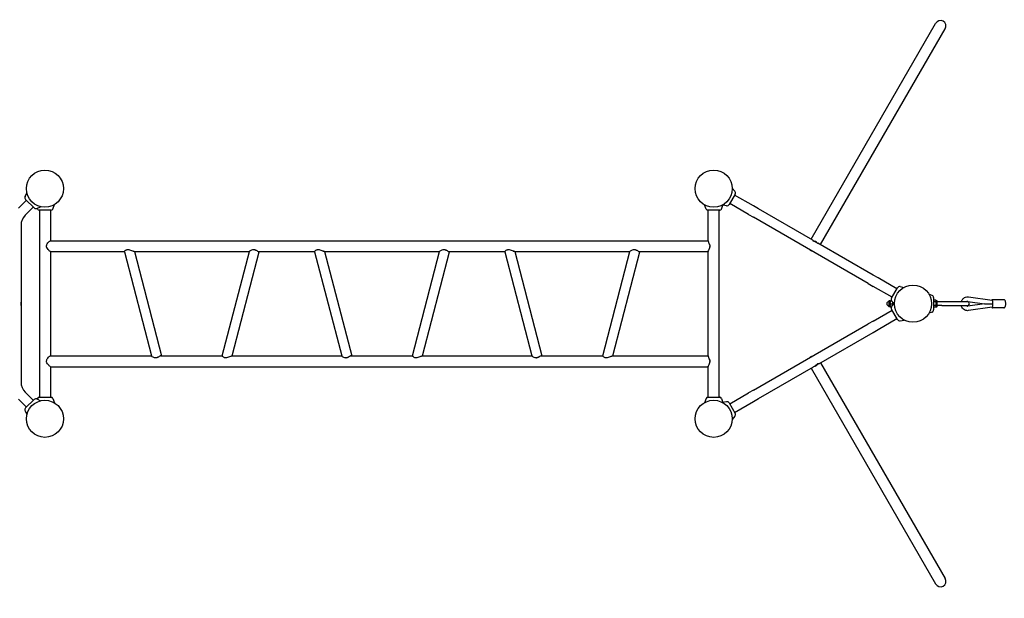
# Model space of a CAD drawing. Extents: x -9483 to 6017, y -6876 to 4426.
# Drawn here: x -7023 to -3600, y -1550 to 461 of the extents above; entities that cross this region are included whole.
import ezdxf

# ---------------------------------------------------------------- set-up
doc = ezdxf.new("R2010")
doc.units = 0
doc.header["$MEASUREMENT"] = 0
doc.layers.get('DEFPOINTS').update_dxf_attribs({"linetype": 'CONTINUOUS'})
doc.layers.add('B', color=3, linetype='CONTINUOUS')
doc.layers.add('PV-9C16', color=7, linetype='CONTINUOUS')
doc.styles.add('KATALOG', font='swissl.ttf')
doc.dimstyles.new('KATALOG', dxfattribs={"dimscale": 200, "dimtxt": 1.75, "dimasz": 1, "dimexe": 0, "dimexo": 0, "dimgap": 0.3, "dimtad": 1, "dimlfac": 0.001, "dimzin": 0, "dimdsep": 46, "dimtxsty": 'KATALOG', "dimblk1": 'KATPFEIL', "dimblk2": 'KATPFEIL', "dimsah": 1, "dimcen": 1, "dimse1": 1, "dimse2": 1, "dimclrd": 256, "dimclre": 256, "dimclrt": 3, "dimadec": 0, "dimazin": 0, "dimtfac": 1, "dimtdec": 4, "dimtmove": 0, "dimatfit": 3, "dimldrblk": 'KATPFEIL', "dimfxl": 0, "dimtvp": 1, "dimtolj": 1, "dimtzin": 0, "dimarcsym": 0})

# ---------------------------------------------------------------- blocks, each defined once
blk = doc.blocks.new('KATPFEIL')
at = {"layer": 'B', "ltscale": 1000}
for p, q in [((0, -1), (0, 1)), ((-1, 0), (0, 0)), ((1, 0), (0, 0))]:
    blk.add_line(p, q, dxfattribs=at)
blk = doc.blocks.new('*D1')
at = {"layer": 'B', "lineweight": -2, "ltscale": 100}
blk.add_line((-9083.5, -6675.5), (4219.6, -6675.5), dxfattribs=at)
at = {"layer": 'DEFPOINTS', "color": 0, "ltscale": 100}
for p in [(4419.6, -801), (-9283.5, -926), (4419.6, -6675.5)]:
    blk.add_point(p, dxfattribs=at)
at = {"layer": 'B', "lineweight": -2, "ltscale": 100, "xscale": 200, "yscale": 200, "zscale": 200, "rotation": 180}
blk.add_blockref('KATPFEIL', (-9283.5, -6675.5), dxfattribs=at)
at = {"layer": 'B', "lineweight": -2, "ltscale": 100, "xscale": 200, "yscale": 200, "zscale": 200}
blk.add_blockref('KATPFEIL', (4419.6, -6675.5), dxfattribs=at)
at = {"layer": 'B', "color": 3, "ltscale": 100, "insert": (-2219.8, -6406.6), "char_height": 350, "attachment_point": 5, "style": 'KATALOG'}
blk.add_mtext('\\A1;13,70', dxfattribs=at)
blk = doc.blocks.new('*D2')
at = {"layer": 'B', "lineweight": -2, "ltscale": 100}
blk.add_line((-7583.7, -6077.6), (2719.6, -6077.6), dxfattribs=at)
at = {"layer": 'DEFPOINTS', "color": 0, "ltscale": 100}
for p in [(-7783.7, -526), (2919.6, -801), (2919.6, -6077.6)]:
    blk.add_point(p, dxfattribs=at)
at = {"layer": 'B', "lineweight": -2, "ltscale": 100, "xscale": 200, "yscale": 200, "zscale": 200, "rotation": 180}
blk.add_blockref('KATPFEIL', (-7783.7, -6077.6), dxfattribs=at)
at = {"layer": 'B', "lineweight": -2, "ltscale": 100, "xscale": 200, "yscale": 200, "zscale": 200}
blk.add_blockref('KATPFEIL', (2919.6, -6077.6), dxfattribs=at)
at = {"layer": 'B', "color": 3, "ltscale": 100, "insert": (-2432, -5808.8), "char_height": 350, "attachment_point": 5, "style": 'KATALOG'}
blk.add_mtext('\\A1;10,70', dxfattribs=at)

msp = doc.modelspace()

# ---------------------------------------------------------------- linework, layer by layer
at = {"layer": 'PV-9C16'}
for p, q in [((-4272.061, -301.729), (-3839.247, 447.926)), ((-4239.152, -320.729), (-3806.339, 428.926)), ((-4536.781, -135.051), (-4546.046, -124.01)), ((-6999.864, -166.257), (-7027.914, -194.307)), ((-7004.385, -153.826), (-6998.294, -140.762)), ((-7002.692, -163.428), (-6972.994, -193.127)), ((-4535.931, -144.765), (-4556.931, -181.138)), ((-4472.113, -186.229), (-4537.931, -148.229)), ((-6975.822, -190.298), (-7003.872, -218.349)), ((-6963.391, -194.82), (-6950.327, -188.728)), ((-6960.945, -197.004), (-6961.98, -194.162)), ((-6913.307, -200.952), (-6955.307, -200.952)), ((-6953.307, -850.952), (-6953.307, -200.952)), ((-6915.307, -306.952), (-6915.307, -200.952)), ((-6907.669, -197.004), (-6901.827, -180.954)), ((-4637.155, -197.004), (-4642.663, -181.87)), ((-4589.517, -200.952), (-4631.517, -200.952)), ((-4629.517, -309.292), (-4629.517, -200.952)), ((-4591.517, -850.952), (-4591.517, -200.952)), ((-4583.879, -197.004), (-4578.77, -182.967)), ((-4565.768, -185.259), (-4577.467, -183.196)), ((-4489.113, -215.674), (-4554.931, -177.674)), ((-4454.791, -196.23), (-4472.113, -186.229)), ((-4266.048, -305.201), (-4454.791, -196.23)), ((-4489.113, -215.674), (-4471.791, -225.675)), ((-4073.423, -455.673), (-4471.791, -225.675)), ((-7018.517, -253.704), (-7018.517, -798.199)), ((-6915.911, -306.952), (-4629.517, -306.952)), ((-4056.423, -426.228), (-4248.093, -315.568)), ((-6915.911, -344.952), (-6659.304, -344.952)), ((-6915.307, -706.952), (-6915.307, -344.952)), ((-6659.284, -345.111), (-6565.293, -707.394)), ((-6625.027, -344.952), (-6224.964, -344.952)), ((-6624.51, -344.952), (-6530.634, -706.792)), ((-6318.84, -706.792), (-6224.849, -344.509)), ((-6284.066, -706.952), (-6190.19, -345.111)), ((-6192.615, -344.952), (-5997.781, -344.952)), ((-5997.761, -345.111), (-5903.77, -707.394)), ((-5963.504, -344.952), (-5563.441, -344.952)), ((-5962.987, -344.952), (-5869.111, -706.792)), ((-5657.317, -706.792), (-5563.326, -344.509)), ((-5622.543, -706.952), (-5528.667, -345.111)), ((-5531.092, -344.952), (-5336.258, -344.952)), ((-5336.238, -345.111), (-5242.247, -707.394)), ((-5301.981, -344.952), (-4901.918, -344.952)), ((-5301.464, -344.952), (-5207.588, -706.792)), ((-4995.794, -706.792), (-4901.803, -344.509)), ((-4961.02, -706.952), (-4867.144, -345.111)), ((-4869.569, -344.952), (-4629.517, -344.952)), ((-4629.517, -709.292), (-4629.517, -342.611)), ((-4039.101, -436.229), (-4056.423, -426.228)), ((-3973.283, -474.229), (-4039.101, -436.229)), ((-4073.423, -455.673), (-4056.101, -465.674)), ((-3990.283, -503.674), (-4056.101, -465.674)), ((-3992.283, -507.138), (-3971.283, -470.765)), ((-3962.445, -466.644), (-3948.25, -469.147)), ((-3851.434, -496.964), (-3862.228, -493.036)), ((-3845.841, -504.952), (-3845.841, -546.952)), ((-3724.416, -501.929), (-3642.593, -513.392)), ((-3601.378, -511.952), (-3640.845, -511.952)), ((-4001.602, -517.258), (-4001.602, -534.646)), ((-3997.462, -515.602), (-3999.946, -515.602)), ((-3997.462, -536.302), (-3999.946, -536.302)), ((-3996.954, -515.464), (-3997.462, -515.464)), ((-3997.462, -515.464), (-3997.462, -519.609)), ((-3997.462, -521.806), (-3997.462, -519.609)), ((-3997.462, -521.806), (-3997.462, -530.097)), ((-3997.462, -532.294), (-3997.462, -530.097)), ((-3997.462, -532.294), (-3997.462, -536.44)), ((-3997.462, -536.44), (-3996.954, -536.44)), ((-3996.954, -515.464), (-3992.381, -515.464)), ((-3996.954, -525.952), (-3988.842, -525.952)), ((-3996.954, -536.44), (-3992.381, -536.44)), ((-3971.283, -581.138), (-3992.283, -544.765)), ((-3991.433, -516.852), (-3982.168, -527.894)), ((-3991.433, -535.051), (-3983.797, -525.952)), ((-3988.842, -519.94), (-3988.842, -531.964)), ((-3837.729, -513.841), (-3845.841, -513.841)), ((-3837.729, -519.897), (-3845.841, -519.897)), ((-3837.729, -532.007), (-3845.841, -532.007)), ((-3837.729, -538.062), (-3845.841, -538.062)), ((-3837.221, -516.235), (-3837.221, -515.387)), ((-3837.221, -515.602), (-3834.737, -515.602)), ((-3837.221, -516.235), (-3837.221, -517.503)), ((-3837.221, -524.683), (-3837.221, -517.503)), ((-3837.221, -524.683), (-3837.221, -527.22)), ((-3837.221, -534.4), (-3837.221, -527.22)), ((-3837.221, -534.4), (-3837.221, -535.669)), ((-3837.221, -536.516), (-3837.221, -535.669)), ((-3837.221, -536.302), (-3834.737, -536.302)), ((-3833.081, -525.952), (-3833.081, -517.258)), ((-3817.341, -519.952), (-3833.081, -519.952)), ((-3833.081, -534.646), (-3833.081, -525.952)), ((-3817.341, -531.952), (-3833.081, -531.952)), ((-3727.341, -519.952), (-3817.341, -519.952)), ((-3817.341, -531.952), (-3727.341, -531.952)), ((-3726.658, -517.932), (-3669.417, -525.952)), ((-3669.417, -525.952), (-3726.658, -533.971)), ((-3642.593, -538.511), (-3724.416, -549.975)), ((-3669.417, -525.952), (-3640.403, -525.952)), ((-3601.378, -539.952), (-3640.845, -539.952)), ((-4056.101, -586.229), (-3990.283, -548.229)), ((-4039.101, -615.674), (-3973.283, -577.674)), ((-3851.434, -554.939), (-3862.228, -558.868)), ((-4471.791, -826.228), (-4073.423, -596.23)), ((-4056.101, -586.229), (-4073.423, -596.23)), ((-4056.423, -625.675), (-4039.101, -615.674)), ((-3962.445, -585.259), (-3948.25, -582.756)), ((-4245.166, -734.646), (-4056.423, -625.675)), ((-6915.911, -706.952), (-6565.408, -706.952)), ((-6550.358, -714.099), (-6549.858, -714.099)), ((-6533.059, -706.952), (-6318.86, -706.952)), ((-6284.583, -706.952), (-5903.885, -706.952)), ((-5888.835, -714.099), (-5888.335, -714.099)), ((-5871.536, -706.952), (-5657.337, -706.952)), ((-5623.06, -706.952), (-5242.362, -706.952)), ((-5227.312, -714.099), (-5226.812, -714.099)), ((-5210.013, -706.952), (-4995.814, -706.952)), ((-4961.537, -706.952), (-4629.517, -706.952)), ((-6915.911, -744.952), (-4629.517, -744.952)), ((-6915.307, -850.952), (-6915.307, -744.952)), ((-4629.517, -850.952), (-4629.517, -742.611)), ((-4454.791, -855.673), (-4263.121, -745.013)), ((-4272.061, -750.174), (-3839.247, -1499.83)), ((-4239.152, -731.174), (-3806.339, -1480.83)), ((-7003.872, -833.555), (-6975.822, -861.605)), ((-6960.945, -854.9), (-6961.98, -857.741)), ((-6955.307, -850.952), (-6913.307, -850.952)), ((-6955.307, -850.952), (-6955.307, -850.952)), ((-6907.669, -854.9), (-6901.827, -870.949)), ((-4637.155, -854.9), (-4642.663, -870.033)), ((-4631.517, -850.952), (-4589.517, -850.952)), ((-4631.517, -850.952), (-4631.517, -850.952)), ((-4583.879, -854.9), (-4578.77, -868.937)), ((-4554.931, -874.229), (-4489.113, -836.229)), ((-4471.791, -826.228), (-4489.113, -836.229)), ((-4472.113, -865.674), (-4454.791, -855.673)), ((-7027.914, -857.596), (-6999.864, -885.647)), ((-7002.692, -888.475), (-6972.994, -858.777)), ((-6963.391, -857.083), (-6950.327, -863.175)), ((-4565.768, -866.644), (-4579.964, -869.147)), ((-4556.931, -870.765), (-4535.931, -907.138)), ((-4537.931, -903.674), (-4472.113, -865.674)), ((-7004.385, -898.078), (-6998.294, -911.141)), ((-4536.781, -916.852), (-4546.046, -927.894))]:
    msp.add_line(p, q, dxfattribs=at)
for centre in [(-6935.517, -125.952), (-6935.517, -125.952), (-4610.517, -125.952), (-4610.517, -125.952), (-3917.697, -525.952), (-6935.517, -925.952), (-6935.517, -925.952), (-4610.517, -925.952), (-4610.517, -925.952)]:
    msp.add_circle(centre, 64.5, dxfattribs=at)
for centre, radius, start, end in [((-4543.292, -140.515), 8.5, 330, 40), ((-6996.682, -157.418), 8.5, 155, 225), ((-6966.983, -187.116), 8.5, 225, 295), ((-6955.307, -194.952), 6, 200, 270), ((-6913.307, -194.952), 6, 270, 340), ((-4631.517, -194.952), 6, 200, 270), ((-4589.517, -194.952), 6, 270, 340), ((-4564.292, -176.888), 8.5, 260, 330), ((-6968.517, -253.704), 50, 135, 180), ((-3963.921, -475.015), 8.5, 80, 150), ((-3984.921, -511.388), 8.5, 150, 220), ((-3854.341, -504.952), 8.5, 0, 70), ((-4001.602, -525.952), 7.452, 90, 270), ((-3999.946, -517.258), 1.656, 90, 180), ((-3999.946, -534.646), 1.656, 180, 270), ((-3984.921, -540.515), 8.5, 140, 210), ((-3854.341, -546.952), 8.5, 290, 0), ((-3871.983, -525.952), 36.331, 16.904623, 19.471221), ((-3871.983, -525.952), 34.784, 2.09013, 10.024988), ((-3871.983, -525.952), 34.784, 349.975012, 357.90987), ((-3871.983, -525.952), 36.331, 340.528779, 343.095377), ((-3834.737, -517.258), 1.656, 0, 90), ((-3834.737, -534.646), 1.656, 270, 0), ((-3727.341, -525.952), 6, 270, 90), ((-3963.921, -576.888), 8.5, 210, 280), ((-6968.517, -798.199), 50, 180, 225), ((-6955.307, -856.952), 6, 90, 160), ((-6913.307, -856.952), 6, 20, 90), ((-4631.517, -856.952), 6, 90, 160), ((-4589.517, -856.952), 6, 20, 90), ((-6996.682, -894.485), 8.5, 135, 205), ((-6966.983, -864.787), 8.5, 65, 135), ((-4564.292, -875.015), 8.5, 30, 100), ((-4543.292, -911.388), 8.5, 320, 30)]:
    msp.add_arc(centre, radius, start, end, dxfattribs=at)
for centre, major_axis, ratio, start_param, end_param in [((-3822.793, 438.426), (10.11, 17.51), 0.93969262, 4.71238898, 7.85398163), ((-4264.107, -325.952), (-16.454, 9.5), 0.93969262, 4.33502103, 5.30291776), ((-4264.107, -325.952), (-55.186, 24.936), 0.26396408, 4.56971904, 4.86253108), ((-4264.107, -325.952), (-16.454, 9.5), 0.93969262, 1.26022478, 1.88136787), ((-3642.725, -521.533), (0, 8.149), 0.33909411, 4.13927922, 6.23571335), ((-7035.517, -525.952), (0, -19), 0.93969262, 1.26022478, 1.88136787), ((-3962.7, -520.708), (34.784, 0), 0.8660254, 2.96662361, 3.10511301), ((-3962.7, -520.708), (34.784, 0), 0.8660254, 3.1780723, 3.3165617), ((-3962.7, -531.196), (34.784, 0), 0.8660254, 2.96662361, 3.10511301), ((-3962.7, -531.196), (34.784, 0), 0.8660254, 3.1780723, 3.3165617), ((-3871.983, -516.869), (34.784, 0), 0.5, 0.03647964, 0.17496905), ((-3871.983, -516.869), (34.784, 0), 0.5, 6.10821626, 6.24670566), ((-3871.983, -535.034), (-34.784, 0), 0.5, 3.1780723, 3.3165617), ((-3871.983, -535.034), (-34.784, 0), 0.5, 2.96662361, 3.10511301), ((-3642.725, -530.371), (0, -8.149), 0.33909411, 0.04747196, 2.14390613), ((-4264.107, -725.952), (16.454, 9.5), 0.93969262, 1.26022478, 1.88136787), ((-4264.107, -725.952), (16.454, 9.5), 0.93969262, 4.33502103, 5.30291776), ((-4264.107, -725.952), (49.188, 35.325), 0.26396408, 4.56971904, 4.86253108), ((-3822.793, -1490.33), (10.11, -17.51), 0.93969262, 4.71238898, 7.85398163)]:
    msp.add_ellipse(centre, major_axis=major_axis, ratio=ratio, start_param=start_param, end_param=end_param, dxfattribs=at)
for points, knots in [([(-6929.936, -325.952), (-6929.936, -324.775), (-6929.747, -323.644), (-6928.929, -320.896), (-6928.147, -319.361), (-6925.984, -315.836), (-6924.324, -313.768), (-6921.198, -310.423), (-6919.796, -309.154), (-6917.586, -307.517), (-6916.752, -307.076), (-6916.07, -306.959), (-6915.987, -306.952), (-6915.911, -306.952)], [5.3408552, 5.3408552, 5.3408552, 5.3408552, 5.6212895, 5.6212895, 6.04110555, 6.04110555, 6.69120825, 6.69120825, 7.26605055, 7.26605055, 7.76547758, 7.76547758, 7.83980774, 7.83980774, 7.83980774, 7.83980774]), ([(-4629.517, -307.225), (-4629.627, -307.375), (-4629.69, -307.587), (-4629.742, -308.495), (-4629.523, -309.438), (-4628.61, -312.083), (-4627.84, -313.844), (-4626.27, -317.61), (-4625.451, -319.647), (-4624.496, -323.514), (-4624.375, -324.976), (-4624.407, -327.483), (-4624.599, -328.784), (-4625.307, -331.706), (-4625.904, -333.336), (-4627.384, -337.023), (-4628.334, -339.12), (-4629.464, -342.236), (-4629.752, -343.34), (-4629.687, -344.322), (-4629.626, -344.53), (-4629.517, -344.679)], [2.87101407, 2.87101407, 2.87101407, 2.87101407, 3.06663789, 3.06663789, 3.52050875, 3.52050875, 4.07318011, 4.07318011, 4.61596472, 4.61596472, 5.07141479, 5.07141479, 5.58836, 5.58836, 6.25807471, 6.25807471, 7.17847376, 7.17847376, 7.88363539, 7.88363539, 8.13999295, 8.13999295, 8.13999295, 8.13999295]), ([(-4266.048, -305.201), (-4265.916, -305.277), (-4265.793, -305.358), (-4265.475, -305.594), (-4265.301, -305.759), (-4265.037, -306.108), (-4264.948, -306.292), (-4264.89, -306.673), (-4264.921, -306.87), (-4265.038, -307.073), (-4265.133, -307.238), (-4265.282, -307.4), (-4265.592, -307.647), (-4265.716, -307.733), (-4265.854, -307.819)], [-7.30397031, -7.30397031, -7.30397031, -7.30397031, -6.16103071, -6.16103071, -4.1073538, -4.1073538, -2.0536769, -2.0536769, 0, 0, 0, 1.67080416, 1.67080416, 2.57396281, 2.57396281, 2.57396281, 2.57396281]), ([(-6915.911, -344.952), (-6916.286, -344.952), (-6916.785, -344.774), (-6918.245, -343.952), (-6919.283, -343.157), (-6921.738, -340.938), (-6923.181, -339.43), (-6926.277, -335.641), (-6927.819, -333.343), (-6929.335, -329.814), (-6929.824, -328.285), (-6929.93, -326.355), (-6929.936, -326.153), (-6929.936, -325.952)], [2.77024926, 2.77024926, 2.77024926, 2.77024926, 3.10571501, 3.10571501, 3.58669974, 3.58669974, 4.16319092, 4.16319092, 4.88716105, 4.88716105, 5.29298735, 5.29298735, 5.3408552, 5.3408552, 5.3408552, 5.3408552]), ([(-6659.284, -345.111), (-6659.368, -344.787), (-6659.181, -344.254), (-6658.201, -342.774), (-6657.319, -341.805), (-6655.279, -340.166), (-6654.174, -339.445), (-6652.227, -338.601), (-6651.538, -338.363), (-6650.082, -338.005), (-6649.331, -337.887), (-6648.55, -337.832), (-6648.362, -337.819), (-6648.173, -337.81), (-6647.985, -337.804)], [8.78635455, 8.78635455, 8.78635455, 8.78635455, 9.30657625, 9.30657625, 9.93199656, 9.93199656, 10.43336332, 10.43336332, 10.68206695, 10.68206695, 10.92692436, 10.92692436, 10.92692436, 10.98577787, 10.98577787, 10.98577787, 10.98577787]), ([(-6647.985, -337.804), (-6646.71, -337.765), (-6645.413, -337.89), (-6642.063, -338.498), (-6640.004, -339.141), (-6635.524, -340.727), (-6632.996, -341.776), (-6630.471, -342.772), (-6630.147, -342.899), (-6629.832, -343.021)], [0.05885351, 0.05885351, 0.05885351, 0.05885351, 0.45589306, 0.45589306, 1.08654294, 1.08654294, 1.91786493, 1.91786493, 2.04418525, 2.04418525, 2.04418525, 2.04418525]), ([(-6223.815, -343.021), (-6223.536, -342.783), (-6223.203, -342.525), (-6221.713, -341.464), (-6220.191, -340.552), (-6216.744, -338.975), (-6214.778, -338.278), (-6211.195, -337.749), (-6209.651, -337.73), (-6206.556, -338.207), (-6205.111, -338.651), (-6202.077, -339.873), (-6200.49, -340.7), (-6197.226, -342.497), (-6195.583, -343.465), (-6192.955, -344.835), (-6191.972, -345.262), (-6190.642, -345.548), (-6190.275, -345.442), (-6190.19, -345.111)], [3.68281325, 3.68281325, 3.68281325, 3.68281325, 3.92833803, 3.92833803, 4.64956208, 4.64956208, 5.3468416, 5.3468416, 5.8421775, 5.8421775, 6.30547097, 6.30547097, 6.85175579, 6.85175579, 7.49790748, 7.49790748, 8.06477752, 8.06477752, 8.58993976, 8.58993976, 8.58993976, 8.58993976]), ([(-6209.487, -337.804), (-6209.487, -337.804), (-6209.487, -337.804), (-6209.487, -337.804), (-6209.487, -337.804), (-6209.487, -337.804), (-6209.487, -337.804), (-6209.487, -337.804), (-6209.487, -337.804), (-6209.486, -337.804), (-6209.485, -337.804), (-6209.484, -337.804), (-6209.483, -337.804), (-6209.478, -337.804), (-6209.474, -337.804), (-6209.452, -337.804), (-6209.433, -337.804), (-6209.414, -337.804)], [0, 0, 0, 0, 0.000015259, 0.000015259, 0.000076294, 0.000076294, 0.000198364, 0.000198364, 0.002151489, 0.002151489, 0.006057739, 0.006057739, 0.013870239, 0.013870239, 0.04512024, 0.04512024, 0.201370303, 0.201370303, 0.201370303, 0.201370303]), ([(-6209.414, -337.804), (-6208.501, -337.804), (-6207.56, -337.914), (-6205.694, -338.346), (-6204.769, -338.668), (-6203.274, -339.308), (-6202.684, -339.594), (-6202.114, -339.892)], [5.10123731, 5.10123731, 5.10123731, 5.10123731, 5.384186722, 5.384186722, 5.667136134, 5.667136134, 5.859004067, 5.859004067, 5.859004067, 5.859004067]), ([(-6202.114, -339.892), (-6202.089, -339.905), (-6202.064, -339.918), (-6202.038, -339.932), (-6202.037, -339.933), (-6202.035, -339.934), (-6202.034, -339.934), (-6202.033, -339.934), (-6202.033, -339.934), (-6202.033, -339.935), (-6202.033, -339.935), (-6202.033, -339.935), (-6202.033, -339.935), (-6202.033, -339.935), (-6202.033, -339.935), (-6202.033, -339.935), (-6202.033, -339.935), (-6202.033, -339.935), (-6202.033, -339.935), (-6202.033, -339.935)], [0, 0, 0, 0, 0.187767164, 0.187767164, 0.196568731, 0.196568731, 0.2012629, 0.2012629, 0.202436442, 0.202436442, 0.203023213, 0.203023213, 0.203316599, 0.203316599, 0.203463291, 0.203463291, 0.203481628, 0.203481628, 0.20349263, 0.20349263, 0.20349263, 0.20349263]), ([(-5997.761, -345.111), (-5997.845, -344.787), (-5997.658, -344.254), (-5996.677, -342.774), (-5995.796, -341.805), (-5993.756, -340.166), (-5992.651, -339.445), (-5990.704, -338.601), (-5990.015, -338.363), (-5988.559, -338.005), (-5987.808, -337.887), (-5987.027, -337.832), (-5986.839, -337.819), (-5986.65, -337.81), (-5986.461, -337.804)], [8.78635455, 8.78635455, 8.78635455, 8.78635455, 9.30657625, 9.30657625, 9.93199656, 9.93199656, 10.43336332, 10.43336332, 10.68206695, 10.68206695, 10.92692436, 10.92692436, 10.92692436, 10.98577787, 10.98577787, 10.98577787, 10.98577787]), ([(-5986.461, -337.804), (-5985.187, -337.765), (-5983.89, -337.89), (-5980.54, -338.498), (-5978.481, -339.141), (-5974.001, -340.727), (-5971.472, -341.776), (-5968.948, -342.772), (-5968.624, -342.899), (-5968.309, -343.021)], [0.05885351, 0.05885351, 0.05885351, 0.05885351, 0.45589306, 0.45589306, 1.08654294, 1.08654294, 1.91786493, 1.91786493, 2.04418525, 2.04418525, 2.04418525, 2.04418525]), ([(-5562.292, -343.021), (-5562.013, -342.783), (-5561.68, -342.525), (-5560.19, -341.464), (-5558.668, -340.552), (-5555.221, -338.975), (-5553.255, -338.278), (-5549.672, -337.749), (-5548.128, -337.73), (-5545.033, -338.207), (-5543.588, -338.651), (-5540.554, -339.873), (-5538.967, -340.7), (-5535.703, -342.497), (-5534.06, -343.465), (-5531.432, -344.835), (-5530.449, -345.262), (-5529.119, -345.548), (-5528.752, -345.442), (-5528.667, -345.111)], [3.68281325, 3.68281325, 3.68281325, 3.68281325, 3.92833803, 3.92833803, 4.64956208, 4.64956208, 5.3468416, 5.3468416, 5.8421775, 5.8421775, 6.30547097, 6.30547097, 6.85175579, 6.85175579, 7.49790748, 7.49790748, 8.06477752, 8.06477752, 8.58993976, 8.58993976, 8.58993976, 8.58993976]), ([(-5547.964, -337.804), (-5547.964, -337.804), (-5547.964, -337.804), (-5547.964, -337.804), (-5547.964, -337.804), (-5547.964, -337.804), (-5547.964, -337.804), (-5547.964, -337.804), (-5547.963, -337.804), (-5547.963, -337.804), (-5547.962, -337.804), (-5547.961, -337.804), (-5547.96, -337.804), (-5547.955, -337.804), (-5547.951, -337.804), (-5547.929, -337.804), (-5547.91, -337.804), (-5547.891, -337.804)], [0, 0, 0, 0, 0.000015259, 0.000015259, 0.000076294, 0.000076294, 0.000198364, 0.000198364, 0.002151489, 0.002151489, 0.006057739, 0.006057739, 0.013870239, 0.013870239, 0.04512024, 0.04512024, 0.201370303, 0.201370303, 0.201370303, 0.201370303]), ([(-5547.891, -337.804), (-5546.978, -337.804), (-5546.037, -337.914), (-5544.171, -338.346), (-5543.246, -338.668), (-5541.751, -339.308), (-5541.161, -339.594), (-5540.591, -339.892)], [5.10123731, 5.10123731, 5.10123731, 5.10123731, 5.384186722, 5.384186722, 5.667136134, 5.667136134, 5.859004067, 5.859004067, 5.859004067, 5.859004067]), ([(-5540.591, -339.892), (-5540.566, -339.905), (-5540.541, -339.918), (-5540.515, -339.932), (-5540.514, -339.933), (-5540.512, -339.934), (-5540.511, -339.934), (-5540.51, -339.934), (-5540.51, -339.934), (-5540.51, -339.935), (-5540.51, -339.935), (-5540.51, -339.935), (-5540.51, -339.935), (-5540.51, -339.935), (-5540.51, -339.935), (-5540.51, -339.935), (-5540.51, -339.935), (-5540.51, -339.935), (-5540.51, -339.935), (-5540.51, -339.935)], [0, 0, 0, 0, 0.187767164, 0.187767164, 0.196568731, 0.196568731, 0.2012629, 0.2012629, 0.202436442, 0.202436442, 0.203023213, 0.203023213, 0.203316598, 0.203316598, 0.203463291, 0.203463291, 0.203481628, 0.203481628, 0.20349263, 0.20349263, 0.20349263, 0.20349263]), ([(-5336.238, -345.111), (-5336.322, -344.787), (-5336.135, -344.254), (-5335.154, -342.774), (-5334.273, -341.805), (-5332.233, -340.166), (-5331.128, -339.445), (-5329.181, -338.601), (-5328.492, -338.363), (-5327.036, -338.005), (-5326.285, -337.887), (-5325.504, -337.832), (-5325.316, -337.819), (-5325.127, -337.81), (-5324.938, -337.804)], [8.78635455, 8.78635455, 8.78635455, 8.78635455, 9.30657625, 9.30657625, 9.93199656, 9.93199656, 10.43336332, 10.43336332, 10.68206695, 10.68206695, 10.92692436, 10.92692436, 10.92692436, 10.98577787, 10.98577787, 10.98577787, 10.98577787]), ([(-5324.938, -337.804), (-5323.664, -337.765), (-5322.367, -337.89), (-5319.017, -338.498), (-5316.958, -339.141), (-5312.478, -340.727), (-5309.949, -341.776), (-5307.425, -342.772), (-5307.101, -342.899), (-5306.786, -343.021)], [0.05885351, 0.05885351, 0.05885351, 0.05885351, 0.45589306, 0.45589306, 1.08654294, 1.08654294, 1.91786493, 1.91786493, 2.04418525, 2.04418525, 2.04418525, 2.04418525]), ([(-4900.769, -343.021), (-4900.49, -342.783), (-4900.157, -342.525), (-4898.667, -341.464), (-4897.145, -340.552), (-4893.698, -338.975), (-4891.732, -338.278), (-4888.149, -337.749), (-4886.605, -337.73), (-4883.51, -338.207), (-4882.065, -338.651), (-4879.031, -339.873), (-4877.444, -340.7), (-4874.18, -342.497), (-4872.537, -343.465), (-4869.909, -344.835), (-4868.926, -345.262), (-4867.596, -345.548), (-4867.229, -345.442), (-4867.144, -345.111)], [3.68281325, 3.68281325, 3.68281325, 3.68281325, 3.92833803, 3.92833803, 4.64956208, 4.64956208, 5.3468416, 5.3468416, 5.8421775, 5.8421775, 6.30547097, 6.30547097, 6.85175579, 6.85175579, 7.49790748, 7.49790748, 8.06477752, 8.06477752, 8.58993976, 8.58993976, 8.58993976, 8.58993976]), ([(-4886.441, -337.804), (-4886.441, -337.804), (-4886.441, -337.804), (-4886.441, -337.804), (-4886.441, -337.804), (-4886.441, -337.804), (-4886.441, -337.804), (-4886.441, -337.804), (-4886.44, -337.804), (-4886.44, -337.804), (-4886.439, -337.804), (-4886.438, -337.804), (-4886.437, -337.804), (-4886.432, -337.804), (-4886.428, -337.804), (-4886.406, -337.804), (-4886.387, -337.804), (-4886.368, -337.804)], [0, 0, 0, 0, 0.000015259, 0.000015259, 0.000076294, 0.000076294, 0.000198364, 0.000198364, 0.002151489, 0.002151489, 0.006057739, 0.006057739, 0.013870239, 0.013870239, 0.04512024, 0.04512024, 0.201370303, 0.201370303, 0.201370303, 0.201370303]), ([(-4886.368, -337.804), (-4885.455, -337.804), (-4884.514, -337.914), (-4882.648, -338.346), (-4881.723, -338.668), (-4880.228, -339.308), (-4879.638, -339.594), (-4879.068, -339.892)], [5.10123731, 5.10123731, 5.10123731, 5.10123731, 5.384186722, 5.384186722, 5.667136134, 5.667136134, 5.859004067, 5.859004067, 5.859004067, 5.859004067]), ([(-4879.068, -339.892), (-4879.043, -339.905), (-4879.018, -339.918), (-4878.992, -339.932), (-4878.991, -339.933), (-4878.989, -339.934), (-4878.988, -339.934), (-4878.987, -339.934), (-4878.987, -339.934), (-4878.987, -339.935), (-4878.987, -339.935), (-4878.987, -339.935), (-4878.987, -339.935), (-4878.987, -339.935), (-4878.987, -339.935), (-4878.987, -339.935), (-4878.987, -339.935), (-4878.987, -339.935), (-4878.987, -339.935), (-4878.987, -339.935)], [0, 0, 0, 0, 0.187767164, 0.187767164, 0.196568731, 0.196568731, 0.2012629, 0.2012629, 0.202436442, 0.202436442, 0.203023213, 0.203023213, 0.203316598, 0.203316598, 0.203463291, 0.203463291, 0.203481628, 0.203481628, 0.20349263, 0.20349263, 0.20349263, 0.20349263]), ([(-4626.013, -318.112), (-4626.013, -318.112), (-4626.013, -318.112), (-4626.013, -318.112), (-4626.013, -318.112), (-4626.013, -318.112), (-4626.013, -318.112), (-4626.013, -318.112), (-4626.012, -318.112), (-4626.012, -318.112), (-4626.012, -318.112), (-4626.012, -318.112), (-4626.012, -318.112), (-4626.012, -318.112), (-4626.012, -318.113), (-4626.012, -318.113), (-4626.011, -318.114), (-4626.01, -318.117), (-4626.009, -318.12), (-4625.994, -318.15), (-4625.981, -318.179), (-4625.95, -318.244), (-4625.932, -318.281), (-4625.914, -318.319)], [0, 0, 0, 0, 0.000014733, 0.000014733, 0.000044199, 0.000044199, 0.000103131, 0.000103131, 0.000220995, 0.000220995, 0.000456723, 0.000456723, 0.000928179, 0.000928179, 0.001871092, 0.001871092, 0.003756917, 0.003756917, 0.014364682, 0.014364682, 0.127514664, 0.127514664, 0.278381796, 0.278381796, 0.278381796, 0.278381796]), ([(-4625.914, -333.585), (-4625.943, -333.646), (-4625.972, -333.706), (-4626.004, -333.774), (-4626.007, -333.779), (-4626.01, -333.787), (-4626.011, -333.788), (-4626.012, -333.79), (-4626.012, -333.791), (-4626.013, -333.792)], [0, 0, 0, 0, 0.246086377, 0.246086377, 0.269156511, 0.269156511, 0.275308546, 0.275308546, 0.278384564, 0.278384564, 0.278384564, 0.278384564]), ([(-4625.914, -318.318), (-4625.732, -318.698), (-4625.552, -319.087), (-4624.941, -320.469), (-4624.539, -321.502), (-4623.948, -323.658), (-4623.764, -324.782), (-4623.764, -327.121), (-4623.948, -328.245), (-4624.539, -330.401), (-4624.941, -331.434), (-4625.552, -332.816), (-4625.732, -333.205), (-4625.914, -333.585)], [4.61751289, 4.61751289, 4.61751289, 4.61751289, 4.75875927, 4.75875927, 5.10958733, 5.10958733, 5.46041539, 5.46041539, 5.81124344, 5.81124344, 6.1620715, 6.1620715, 6.30331788, 6.30331788, 6.30331788, 6.30331788]), ([(-4249.745, -315.078), (-4249.641, -315.066), (-4249.53, -315.067), (-4249.024, -315.122), (-4248.567, -315.294), (-4248.093, -315.568)], [22.45488076, 22.45488076, 22.45488076, 22.45488076, 23.34566604, 23.34566604, 26.28557378, 26.28557378, 26.28557378, 26.28557378]), ([(-6625.027, -344.952), (-6625.336, -344.952), (-6625.813, -344.829), (-6627.045, -344.369), (-6627.799, -344.031), (-6628.956, -343.466), (-6629.277, -343.305), (-6629.607, -343.136)], [8.405460703, 8.405460703, 8.405460703, 8.405460703, 8.776646991, 8.776646991, 9.147833279, 9.147833279, 9.282519568, 9.282519568, 9.282519568, 9.282519568]), ([(-6223.919, -343.136), (-6224.134, -343.376), (-6224.317, -343.599), (-6224.669, -344.083), (-6224.801, -344.323), (-6224.849, -344.509)], [7.537688483, 7.537688483, 7.537688483, 7.537688483, 7.727229176, 7.727229176, 7.992881091, 7.992881091, 7.992881091, 7.992881091]), ([(-5963.504, -344.952), (-5963.813, -344.952), (-5964.29, -344.829), (-5965.522, -344.369), (-5966.276, -344.031), (-5967.433, -343.466), (-5967.754, -343.305), (-5968.084, -343.136)], [8.405460703, 8.405460703, 8.405460703, 8.405460703, 8.776646991, 8.776646991, 9.147833279, 9.147833279, 9.282519568, 9.282519568, 9.282519568, 9.282519568]), ([(-5562.396, -343.136), (-5562.611, -343.376), (-5562.794, -343.599), (-5563.146, -344.083), (-5563.278, -344.323), (-5563.326, -344.509)], [7.537688483, 7.537688483, 7.537688483, 7.537688483, 7.727229176, 7.727229176, 7.992881091, 7.992881091, 7.992881091, 7.992881091]), ([(-5301.981, -344.952), (-5302.29, -344.952), (-5302.767, -344.829), (-5303.998, -344.369), (-5304.753, -344.031), (-5305.91, -343.466), (-5306.231, -343.305), (-5306.561, -343.136)], [8.405460703, 8.405460703, 8.405460703, 8.405460703, 8.776646991, 8.776646991, 9.147833279, 9.147833279, 9.282519568, 9.282519568, 9.282519568, 9.282519568]), ([(-4900.873, -343.136), (-4901.088, -343.376), (-4901.271, -343.599), (-4901.623, -344.083), (-4901.755, -344.323), (-4901.803, -344.509)], [7.537688483, 7.537688483, 7.537688483, 7.537688483, 7.727229176, 7.727229176, 7.992881091, 7.992881091, 7.992881091, 7.992881091]), ([(-3750.061, -519.952), (-3749.637, -518.221), (-3749.029, -516.538), (-3746.865, -512.117), (-3744.965, -509.599), (-3740.359, -505.493), (-3737.708, -503.932), (-3731.999, -501.963), (-3729.003, -501.562), (-3725.479, -501.799), (-3724.946, -501.855), (-3724.416, -501.929)], [184.30192304, 184.30192304, 184.30192304, 184.30192304, 189.67930912, 189.67930912, 199.14910798, 199.14910798, 208.48024475, 208.48024475, 217.7055081, 217.7055081, 219.35797968, 219.35797968, 219.35797968, 219.35797968]), ([(-3640.845, -511.952), (-3641.461, -511.952), (-3642.122, -512.118), (-3643.107, -512.737), (-3643.397, -512.986), (-3643.648, -513.245)], [65.35113275, 65.35113275, 65.35113275, 65.35113275, 68.85215797, 68.85215797, 70.64958891, 70.64958891, 70.64958891, 70.64958891]), ([(-3601.378, -539.952), (-3600.792, -539.952), (-3600.174, -539.801), (-3599.22, -539.245), (-3598.904, -538.991), (-3598.092, -538.172), (-3597.617, -537.473), (-3596.888, -535.955), (-3596.618, -535.242), (-3595.953, -533.03), (-3595.643, -531.403), (-3595.316, -528.233), (-3595.254, -526.777), (-3595.305, -523.846), (-3595.416, -522.41), (-3595.61, -521.049), (-3595.839, -519.448), (-3596.176, -517.975), (-3597.035, -515.536), (-3597.494, -514.644), (-3598.301, -513.515), (-3598.675, -513.1), (-3599.825, -512.214), (-3600.564, -511.983), (-3601.283, -511.953), (-3601.331, -511.952), (-3601.378, -511.952)], [64.85328788, 64.85328788, 64.85328788, 64.85328788, 68.96157895, 68.96157895, 71.31930733, 71.31930733, 75.6570259, 75.6570259, 78.79669398, 78.79669398, 84.45506663, 84.45506663, 88.87703015, 88.87703015, 93.26460743, 93.26460743, 93.26460743, 98.42666701, 98.42666701, 102.99133939, 102.99133939, 106.03730301, 106.03730301, 111.02357711, 111.02357711, 111.37315058, 111.37315058, 111.37315058, 111.37315058]), ([(-3724.416, -549.975), (-3725.747, -550.161), (-3727.094, -550.228), (-3730.128, -550.102), (-3731.8, -549.842), (-3735.066, -548.949), (-3736.648, -548.318), (-3738.15, -547.515), (-3740.843, -546.074), (-3743.232, -544.104), (-3747.178, -539.304), (-3748.684, -536.506), (-3749.791, -532.983), (-3749.934, -532.469), (-3750.061, -531.952)], [137.11635789, 137.11635789, 137.11635789, 137.11635789, 141.27404954, 141.27404954, 146.46835854, 146.46835854, 151.6853709, 151.6853709, 151.6853709, 161.04294922, 161.04294922, 170.54168544, 170.54168544, 172.14663659, 172.14663659, 172.14663659, 172.14663659]), ([(-3726.658, -517.932), (-3727.647, -517.794), (-3728.657, -517.894), (-3730.52, -518.556), (-3731.377, -519.082), (-3732.177, -519.861), (-3732.222, -519.906), (-3732.267, -519.952)], [15.67019392, 15.67019392, 15.67019392, 15.67019392, 19.54544394, 19.54544394, 23.13581069, 23.13581069, 23.35159943, 23.35159943, 23.35159943, 23.35159943]), ([(-3732.267, -531.952), (-3732.028, -532.196), (-3731.776, -532.421), (-3730.751, -533.217), (-3729.916, -533.62), (-3728.269, -534.039), (-3727.458, -534.083), (-3726.658, -533.971)], [37.19764215, 37.19764215, 37.19764215, 37.19764215, 38.36178794, 38.36178794, 41.75394105, 41.75394105, 44.88312773, 44.88312773, 44.88312773, 44.88312773]), ([(-3643.648, -538.659), (-3643.449, -538.864), (-3643.234, -539.054), (-3642.296, -539.732), (-3641.562, -539.944), (-3640.871, -539.952), (-3640.858, -539.952), (-3640.845, -539.952)], [102.94584974, 102.94584974, 102.94584974, 102.94584974, 104.40666838, 104.40666838, 108.84741423, 108.84741423, 108.93246443, 108.93246443, 108.93246443, 108.93246443]), ([(-6929.936, -725.952), (-6929.936, -724.775), (-6929.747, -723.644), (-6928.929, -720.896), (-6928.147, -719.361), (-6925.984, -715.836), (-6924.324, -713.768), (-6921.198, -710.423), (-6919.796, -709.154), (-6917.586, -707.517), (-6916.752, -707.076), (-6916.07, -706.959), (-6915.987, -706.952), (-6915.911, -706.952)], [5.3408552, 5.3408552, 5.3408552, 5.3408552, 5.6212895, 5.6212895, 6.04110555, 6.04110555, 6.69120825, 6.69120825, 7.26605055, 7.26605055, 7.76547758, 7.76547758, 7.83980774, 7.83980774, 7.83980774, 7.83980774]), ([(-6565.293, -707.395), (-6565.245, -707.58), (-6565.113, -707.82), (-6564.761, -708.304), (-6564.578, -708.528), (-6564.363, -708.767)], [8.820853202, 8.820853202, 8.820853202, 8.820853202, 9.086505117, 9.086505117, 9.27604581, 9.27604581, 9.27604581, 9.27604581]), ([(-6550.358, -714.099), (-6551.855, -714.146), (-6553.28, -713.963), (-6556.476, -713.209), (-6558.24, -712.494), (-6561.579, -710.823), (-6563.084, -709.84), (-6564.123, -708.997), (-6564.192, -708.94), (-6564.259, -708.883)], [0.00176493, 0.00176493, 0.00176493, 0.00176493, 0.46580295, 0.46580295, 1.1178334, 1.1178334, 1.88717023, 1.88717023, 1.94506832, 1.94506832, 1.94506832, 1.94506832]), ([(-6530.614, -706.952), (-6530.615, -706.728), (-6530.709, -706.571), (-6531.232, -706.352), (-6531.857, -706.467), (-6533.654, -707.184), (-6534.816, -707.791), (-6537.708, -709.403), (-6539.416, -710.405), (-6542.587, -712.033), (-6544.077, -712.721), (-6546.42, -713.488), (-6547.205, -713.695), (-6548.786, -713.989), (-6549.564, -714.074), (-6550.341, -714.099), (-6550.347, -714.099), (-6550.352, -714.099), (-6550.358, -714.099)], [7.76501167, 7.76501167, 7.76501167, 7.76501167, 8.06477752, 8.06477752, 8.60410646, 8.60410646, 9.16108773, 9.16108773, 9.79164498, 9.79164498, 10.2855727, 10.2855727, 10.52993862, 10.52993862, 10.77063835, 10.77063835, 10.77063835, 10.77240328, 10.77240328, 10.77240328, 10.77240328]), ([(-6542.558, -712.011), (-6543.128, -712.309), (-6543.718, -712.595), (-6545.213, -713.236), (-6546.138, -713.557), (-6548.004, -713.99), (-6548.945, -714.099), (-6549.858, -714.099)], [8.95299276, 8.95299276, 8.95299276, 8.95299276, 9.144860693, 9.144860693, 9.427810105, 9.427810105, 9.710759517, 9.710759517, 9.710759517, 9.710759517]), ([(-6542.477, -711.969), (-6542.477, -711.969), (-6542.477, -711.969), (-6542.477, -711.969), (-6542.477, -711.969), (-6542.477, -711.969), (-6542.477, -711.969), (-6542.479, -711.97), (-6542.481, -711.971), (-6542.49, -711.976), (-6542.497, -711.979), (-6542.522, -711.992), (-6542.54, -712.002), (-6542.558, -712.011)], [0, 0, 0, 0, 0.000210426, 0.000210426, 0.000631279, 0.000631279, 0.001472985, 0.001472985, 0.014940281, 0.014940281, 0.06880947, 0.06880947, 0.20348257, 0.20348257, 0.20348257, 0.20348257]), ([(-6289.388, -708.883), (-6289.847, -709.06), (-6290.326, -709.249), (-6292.681, -710.183), (-6294.78, -711.044), (-6299.285, -712.686), (-6301.751, -713.473), (-6305.771, -714.12), (-6307.388, -714.192), (-6310.379, -713.797), (-6311.666, -713.389), (-6314.135, -712.226), (-6315.272, -711.432), (-6317.307, -709.664), (-6318.123, -708.677), (-6318.806, -707.426), (-6318.906, -707.046), (-6318.84, -706.793)], [3.80483999, 3.80483999, 3.80483999, 3.80483999, 3.98981874, 3.98981874, 4.68474412, 4.68474412, 5.43526387, 5.43526387, 5.95099762, 5.95099762, 6.42420444, 6.42420444, 6.96854537, 6.96854537, 7.62218205, 7.62218205, 8.029084, 8.029084, 8.029084, 8.029084]), ([(-6289.163, -708.767), (-6288.833, -708.598), (-6288.512, -708.438), (-6287.355, -707.872), (-6286.601, -707.534), (-6285.369, -707.074), (-6284.892, -706.952), (-6284.583, -706.952)], [7.528401838, 7.528401838, 7.528401838, 7.528401838, 7.663088126, 7.663088126, 8.034274415, 8.034274415, 8.405460703, 8.405460703, 8.405460703, 8.405460703]), ([(-5903.77, -707.395), (-5903.722, -707.58), (-5903.59, -707.82), (-5903.238, -708.304), (-5903.055, -708.528), (-5902.84, -708.767)], [8.820853202, 8.820853202, 8.820853202, 8.820853202, 9.086505117, 9.086505117, 9.27604581, 9.27604581, 9.27604581, 9.27604581]), ([(-5888.835, -714.099), (-5890.332, -714.146), (-5891.757, -713.963), (-5894.953, -713.209), (-5896.717, -712.494), (-5900.056, -710.823), (-5901.561, -709.84), (-5902.6, -708.997), (-5902.669, -708.94), (-5902.736, -708.883)], [0.00176493, 0.00176493, 0.00176493, 0.00176493, 0.46580295, 0.46580295, 1.1178334, 1.1178334, 1.88717023, 1.88717023, 1.94506832, 1.94506832, 1.94506832, 1.94506832]), ([(-5869.091, -706.952), (-5869.092, -706.728), (-5869.186, -706.571), (-5869.709, -706.352), (-5870.334, -706.467), (-5872.131, -707.184), (-5873.293, -707.791), (-5876.185, -709.403), (-5877.893, -710.405), (-5881.064, -712.033), (-5882.554, -712.721), (-5884.897, -713.488), (-5885.682, -713.695), (-5887.263, -713.989), (-5888.041, -714.074), (-5888.818, -714.099), (-5888.824, -714.099), (-5888.829, -714.099), (-5888.835, -714.099)], [7.76501167, 7.76501167, 7.76501167, 7.76501167, 8.06477752, 8.06477752, 8.60410646, 8.60410646, 9.16108773, 9.16108773, 9.79164498, 9.79164498, 10.2855727, 10.2855727, 10.52993862, 10.52993862, 10.77063835, 10.77063835, 10.77063835, 10.77240328, 10.77240328, 10.77240328, 10.77240328]), ([(-5881.035, -712.011), (-5881.605, -712.309), (-5882.195, -712.595), (-5883.69, -713.236), (-5884.615, -713.557), (-5886.481, -713.99), (-5887.422, -714.099), (-5888.335, -714.099)], [8.95299276, 8.95299276, 8.95299276, 8.95299276, 9.144860693, 9.144860693, 9.427810105, 9.427810105, 9.710759517, 9.710759517, 9.710759517, 9.710759517]), ([(-5880.954, -711.969), (-5880.954, -711.969), (-5880.954, -711.969), (-5880.954, -711.969), (-5880.954, -711.969), (-5880.954, -711.969), (-5880.954, -711.969), (-5880.956, -711.97), (-5880.958, -711.971), (-5880.967, -711.976), (-5880.974, -711.979), (-5880.999, -711.992), (-5881.017, -712.002), (-5881.035, -712.011)], [0, 0, 0, 0, 0.000210426, 0.000210426, 0.000631279, 0.000631279, 0.001472985, 0.001472985, 0.01494028, 0.01494028, 0.06880947, 0.06880947, 0.203482569, 0.203482569, 0.203482569, 0.203482569]), ([(-5627.865, -708.883), (-5628.324, -709.06), (-5628.803, -709.249), (-5631.158, -710.183), (-5633.257, -711.044), (-5637.762, -712.686), (-5640.228, -713.473), (-5644.248, -714.12), (-5645.865, -714.192), (-5648.856, -713.797), (-5650.143, -713.389), (-5652.612, -712.226), (-5653.749, -711.432), (-5655.783, -709.664), (-5656.6, -708.677), (-5657.283, -707.426), (-5657.383, -707.046), (-5657.317, -706.793)], [3.80483999, 3.80483999, 3.80483999, 3.80483999, 3.98981874, 3.98981874, 4.68474412, 4.68474412, 5.43526387, 5.43526387, 5.95099762, 5.95099762, 6.42420444, 6.42420444, 6.96854537, 6.96854537, 7.62218205, 7.62218205, 8.029084, 8.029084, 8.029084, 8.029084]), ([(-5627.64, -708.767), (-5627.31, -708.598), (-5626.989, -708.438), (-5625.832, -707.872), (-5625.078, -707.534), (-5623.846, -707.074), (-5623.369, -706.952), (-5623.06, -706.952)], [7.528401838, 7.528401838, 7.528401838, 7.528401838, 7.663088126, 7.663088126, 8.034274415, 8.034274415, 8.405460703, 8.405460703, 8.405460703, 8.405460703]), ([(-5242.247, -707.395), (-5242.199, -707.58), (-5242.067, -707.82), (-5241.715, -708.304), (-5241.532, -708.528), (-5241.317, -708.767)], [8.820853202, 8.820853202, 8.820853202, 8.820853202, 9.086505117, 9.086505117, 9.27604581, 9.27604581, 9.27604581, 9.27604581]), ([(-5227.312, -714.099), (-5228.809, -714.146), (-5230.234, -713.963), (-5233.43, -713.209), (-5235.194, -712.494), (-5238.533, -710.823), (-5240.038, -709.84), (-5241.077, -708.997), (-5241.146, -708.94), (-5241.213, -708.883)], [0.00176493, 0.00176493, 0.00176493, 0.00176493, 0.46580295, 0.46580295, 1.1178334, 1.1178334, 1.88717023, 1.88717023, 1.94506832, 1.94506832, 1.94506832, 1.94506832]), ([(-5207.568, -706.952), (-5207.569, -706.728), (-5207.663, -706.571), (-5208.186, -706.352), (-5208.811, -706.467), (-5210.608, -707.184), (-5211.77, -707.791), (-5214.662, -709.403), (-5216.37, -710.405), (-5219.541, -712.033), (-5221.031, -712.721), (-5223.374, -713.488), (-5224.159, -713.695), (-5225.74, -713.989), (-5226.518, -714.074), (-5227.295, -714.099), (-5227.301, -714.099), (-5227.306, -714.099), (-5227.312, -714.099)], [7.76501167, 7.76501167, 7.76501167, 7.76501167, 8.06477752, 8.06477752, 8.60410646, 8.60410646, 9.16108773, 9.16108773, 9.79164498, 9.79164498, 10.2855727, 10.2855727, 10.52993862, 10.52993862, 10.77063835, 10.77063835, 10.77063835, 10.77240328, 10.77240328, 10.77240328, 10.77240328]), ([(-5219.512, -712.011), (-5220.082, -712.309), (-5220.672, -712.595), (-5222.167, -713.236), (-5223.092, -713.557), (-5224.958, -713.99), (-5225.899, -714.099), (-5226.812, -714.099)], [8.95299276, 8.95299276, 8.95299276, 8.95299276, 9.144860693, 9.144860693, 9.427810105, 9.427810105, 9.710759517, 9.710759517, 9.710759517, 9.710759517]), ([(-5219.431, -711.969), (-5219.431, -711.969), (-5219.431, -711.969), (-5219.431, -711.969), (-5219.431, -711.969), (-5219.431, -711.969), (-5219.431, -711.969), (-5219.433, -711.97), (-5219.435, -711.971), (-5219.444, -711.976), (-5219.451, -711.979), (-5219.476, -711.992), (-5219.494, -712.002), (-5219.512, -712.011)], [0, 0, 0, 0, 0.000210426, 0.000210426, 0.000631279, 0.000631279, 0.001472985, 0.001472985, 0.014940281, 0.014940281, 0.06880947, 0.06880947, 0.20348257, 0.20348257, 0.20348257, 0.20348257]), ([(-4966.342, -708.883), (-4966.801, -709.06), (-4967.28, -709.249), (-4969.635, -710.183), (-4971.734, -711.044), (-4976.239, -712.686), (-4978.705, -713.473), (-4982.725, -714.12), (-4984.342, -714.192), (-4987.333, -713.797), (-4988.62, -713.389), (-4991.089, -712.226), (-4992.226, -711.432), (-4994.26, -709.664), (-4995.077, -708.677), (-4995.76, -707.426), (-4995.86, -707.046), (-4995.794, -706.793)], [3.80483999, 3.80483999, 3.80483999, 3.80483999, 3.98981874, 3.98981874, 4.68474412, 4.68474412, 5.43526387, 5.43526387, 5.95099762, 5.95099762, 6.42420444, 6.42420444, 6.96854537, 6.96854537, 7.62218205, 7.62218205, 8.029084, 8.029084, 8.029084, 8.029084]), ([(-4966.117, -708.767), (-4965.787, -708.598), (-4965.466, -708.438), (-4964.309, -707.872), (-4963.555, -707.534), (-4962.323, -707.074), (-4961.846, -706.952), (-4961.537, -706.952)], [7.528401838, 7.528401838, 7.528401838, 7.528401838, 7.663088126, 7.663088126, 8.034274415, 8.034274415, 8.405460703, 8.405460703, 8.405460703, 8.405460703]), ([(-4629.517, -707.225), (-4629.627, -707.375), (-4629.69, -707.587), (-4629.742, -708.495), (-4629.523, -709.438), (-4628.61, -712.083), (-4627.84, -713.844), (-4626.27, -717.61), (-4625.451, -719.647), (-4624.496, -723.514), (-4624.375, -724.976), (-4624.407, -727.483), (-4624.599, -728.784), (-4625.307, -731.706), (-4625.904, -733.336), (-4627.384, -737.023), (-4628.334, -739.12), (-4629.464, -742.236), (-4629.752, -743.34), (-4629.687, -744.322), (-4629.626, -744.53), (-4629.517, -744.679)], [2.87101407, 2.87101407, 2.87101407, 2.87101407, 3.06663789, 3.06663789, 3.52050875, 3.52050875, 4.07318011, 4.07318011, 4.61596472, 4.61596472, 5.07141479, 5.07141479, 5.58836, 5.58836, 6.25807471, 6.25807471, 7.17847376, 7.17847376, 7.88363539, 7.88363539, 8.13999295, 8.13999295, 8.13999295, 8.13999295]), ([(-4626.013, -718.112), (-4626.013, -718.112), (-4626.013, -718.112), (-4626.013, -718.112), (-4626.013, -718.112), (-4626.013, -718.112), (-4626.013, -718.112), (-4626.013, -718.112), (-4626.012, -718.112), (-4626.012, -718.112), (-4626.012, -718.112), (-4626.012, -718.112), (-4626.012, -718.112), (-4626.012, -718.112), (-4626.012, -718.113), (-4626.012, -718.113), (-4626.011, -718.114), (-4626.01, -718.117), (-4626.009, -718.12), (-4625.994, -718.15), (-4625.981, -718.179), (-4625.95, -718.244), (-4625.932, -718.281), (-4625.914, -718.319)], [0, 0, 0, 0, 0.000014733, 0.000014733, 0.000044199, 0.000044199, 0.000103131, 0.000103131, 0.000220995, 0.000220995, 0.000456723, 0.000456723, 0.000928179, 0.000928179, 0.001871092, 0.001871092, 0.003756917, 0.003756917, 0.014364682, 0.014364682, 0.127514664, 0.127514664, 0.278381796, 0.278381796, 0.278381796, 0.278381796]), ([(-4625.914, -718.318), (-4625.732, -718.698), (-4625.552, -719.087), (-4624.941, -720.469), (-4624.539, -721.502), (-4623.948, -723.658), (-4623.764, -724.782), (-4623.764, -727.121), (-4623.948, -728.245), (-4624.539, -730.401), (-4624.941, -731.434), (-4625.552, -732.816), (-4625.732, -733.205), (-4625.914, -733.585)], [4.61751289, 4.61751289, 4.61751289, 4.61751289, 4.75875927, 4.75875927, 5.10958733, 5.10958733, 5.46041539, 5.46041539, 5.81124344, 5.81124344, 6.1620715, 6.1620715, 6.30331788, 6.30331788, 6.30331788, 6.30331788]), ([(-6915.911, -744.952), (-6916.286, -744.952), (-6916.785, -744.774), (-6918.245, -743.952), (-6919.283, -743.157), (-6921.738, -740.938), (-6923.181, -739.43), (-6926.277, -735.641), (-6927.819, -733.343), (-6929.335, -729.814), (-6929.824, -728.285), (-6929.93, -726.355), (-6929.936, -726.153), (-6929.936, -725.952)], [2.77024926, 2.77024926, 2.77024926, 2.77024926, 3.10571501, 3.10571501, 3.58669974, 3.58669974, 4.16319092, 4.16319092, 4.88716105, 4.88716105, 5.29298735, 5.29298735, 5.3408552, 5.3408552, 5.3408552, 5.3408552]), ([(-4625.914, -733.585), (-4625.943, -733.646), (-4625.972, -733.706), (-4626.004, -733.774), (-4626.007, -733.779), (-4626.01, -733.787), (-4626.011, -733.788), (-4626.012, -733.79), (-4626.012, -733.791), (-4626.013, -733.792)], [0, 0, 0, 0, 0.246086377, 0.246086377, 0.269156511, 0.269156511, 0.275308546, 0.275308546, 0.278384564, 0.278384564, 0.278384564, 0.278384564]), ([(-4261.871, -743.826), (-4261.912, -743.922), (-4261.969, -744.018), (-4262.269, -744.429), (-4262.647, -744.739), (-4263.121, -745.012)], [22.45488076, 22.45488076, 22.45488076, 22.45488076, 23.34566604, 23.34566604, 26.28557378, 26.28557378, 26.28557378, 26.28557378]), ([(-4245.166, -734.646), (-4245.297, -734.722), (-4245.429, -734.788), (-4245.793, -734.946), (-4246.023, -735.014), (-4246.457, -735.068), (-4246.661, -735.053), (-4247.02, -734.913), (-4247.175, -734.788), (-4247.292, -734.585), (-4247.387, -734.42), (-4247.453, -734.21), (-4247.512, -733.818), (-4247.524, -733.668), (-4247.53, -733.506)], [-7.30397031, -7.30397031, -7.30397031, -7.30397031, -6.16103071, -6.16103071, -4.1073538, -4.1073538, -2.0536769, -2.0536769, 0, 0, 0, 1.67080416, 1.67080416, 2.57396281, 2.57396281, 2.57396281, 2.57396281])]:
    msp.add_open_spline(points, degree=3, knots=knots, dxfattribs=at)
for points in [[(-6629.607, -343.136), (-6629.682, -343.098), (-6629.757, -343.059), (-6629.832, -343.021)], [(-6223.815, -343.021), (-6223.85, -343.059), (-6223.885, -343.098), (-6223.919, -343.136)], [(-5968.084, -343.136), (-5968.159, -343.098), (-5968.234, -343.059), (-5968.309, -343.021)], [(-5562.292, -343.021), (-5562.327, -343.059), (-5562.362, -343.098), (-5562.396, -343.136)], [(-5306.561, -343.136), (-5306.636, -343.098), (-5306.711, -343.059), (-5306.786, -343.021)], [(-4900.769, -343.021), (-4900.804, -343.059), (-4900.839, -343.098), (-4900.873, -343.136)], [(-6564.363, -708.767), (-6564.329, -708.806), (-6564.294, -708.844), (-6564.259, -708.883)], [(-6289.388, -708.883), (-6289.313, -708.844), (-6289.238, -708.805), (-6289.163, -708.767)], [(-5902.84, -708.767), (-5902.806, -708.806), (-5902.771, -708.844), (-5902.736, -708.883)], [(-5627.865, -708.883), (-5627.79, -708.844), (-5627.715, -708.805), (-5627.64, -708.767)], [(-5241.317, -708.767), (-5241.283, -708.806), (-5241.248, -708.844), (-5241.213, -708.883)], [(-4966.342, -708.883), (-4966.267, -708.844), (-4966.192, -708.805), (-4966.117, -708.767)]]:
    msp.add_open_spline(points, degree=3, dxfattribs=at)

# ---------------------------------------------------------------- dimensions: what is measured, and where the dimension line sits
at = {"layer": 'B', "ltscale": 100}
dim = msp.add_linear_dim(base=(2919.607, -6077.626), p1=(-7783.677, -525.952), p2=(2919.607, -800.952), text='10,70', dimstyle='KATALOG', dxfattribs=at)
dim.commit()
dim.dimension.update_dxf_attribs({"geometry": '*D2', "text_midpoint": (-2432.035, -5808.767)})
dim = msp.add_linear_dim(base=(4419.607, -6675.504), p1=(-9283.458, -925.952), p2=(4419.607, -800.952), text='13,70', dimstyle='KATALOG', dxfattribs=at)
dim.commit()
dim.dimension.update_dxf_attribs({"geometry": '*D1', "text_midpoint": (-2219.793, -6675.504), "dimtype": 160})

doc.saveas('drawing.dxf')
